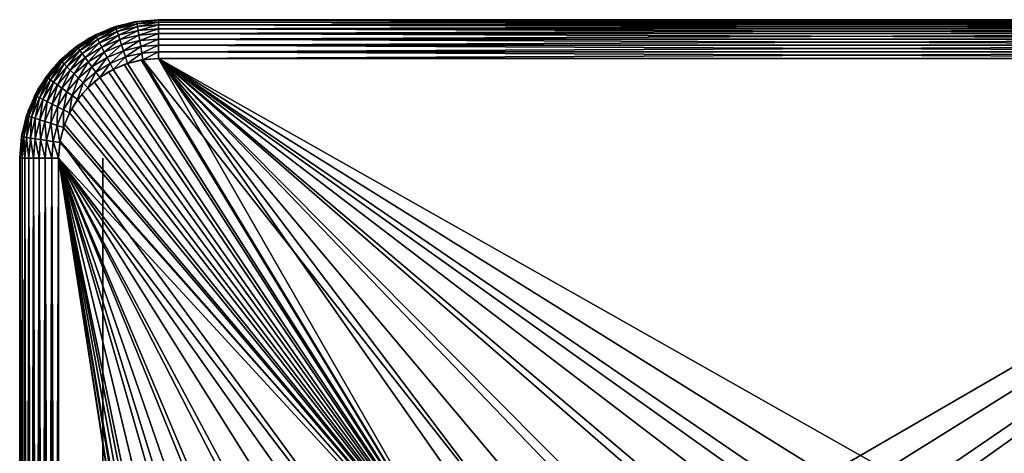
# Model space of a CAD drawing. Extents: x 0 to 603, y 0 to 78.
# Drawn here: x 1 to 19, y 70 to 78 of the extents above; entities that cross this region are included whole.
import ezdxf

# ---------------------------------------------------------------- set-up
doc = ezdxf.new("R2010")
doc.units = 0
doc.header["$MEASUREMENT"] = 0

msp = doc.modelspace()

# ---------------------------------------------------------------- linework, layer by layer
for points in [[(2.972752, 77.849228, 762.200012), (2.972752, 77.849228, 763), (3.39368, 77.962021, 763)], [(2.972752, 77.849228, 762.200012), (3.39368, 77.962021, 763), (3.39368, 77.962021, 762.200012)], [(3.436714, 77.969223, 762.200012), (3.436714, 77.969223, 14.2), (3.055245, 77.87764, 14.2)], [(3.436714, 77.969223, 762.200012), (3.055245, 77.87764, 14.2), (3.055245, 77.87764, 762.200012)], [(3.436714, 77.969223, 14.2), (3.436714, 77.969223, 13.4), (3.055245, 77.87764, 13.4)], [(3.436714, 77.969223, 14.2), (3.055245, 77.87764, 13.4), (3.055245, 77.87764, 14.2)], [(3.436714, 77.969223, 13.4), (3.058553, 77.867523, 13.27845), (3.055245, 77.87764, 13.4)], [(3.436714, 77.969223, 13.4), (3.438383, 77.958717, 13.27845), (3.058553, 77.867523, 13.27845)], [(3.438383, 77.958717, 13.27845), (3.068298, 77.837486, 13.16058), (3.058553, 77.867523, 13.27845)], [(3.438383, 77.958717, 13.27845), (3.443301, 77.927521, 13.16058), (3.068298, 77.837486, 13.16058)], [(3.443301, 77.927521, 13.16058), (3.084242, 77.788452, 13.05), (3.068298, 77.837486, 13.16058)], [(3.443301, 77.927521, 13.16058), (3.451377, 77.876587, 13.05), (3.084242, 77.788452, 13.05)], [(3.39368, 77.962021, 762.200012), (3.39368, 77.962021, 763), (3.82778, 78, 763)], [(3.39368, 77.962021, 762.200012), (3.82778, 78, 763), (3.82778, 78, 762.200012)], [(3.82778, 78, 762.200012), (3.82778, 78, 14.2), (3.436714, 77.969223, 14.2)], [(3.82778, 78, 762.200012), (3.436714, 77.969223, 14.2), (3.436714, 77.969223, 762.200012)], [(3.82778, 78, 14.2), (3.82778, 78, 13.4), (3.436714, 77.969223, 13.4)], [(3.82778, 78, 14.2), (3.436714, 77.969223, 13.4), (3.436714, 77.969223, 14.2)], [(3.82778, 78, 13.4), (3.438383, 77.958717, 13.27845), (3.436714, 77.969223, 13.4)], [(3.82778, 78, 13.4), (3.82778, 77.989357, 13.27845), (3.438383, 77.958717, 13.27845)], [(3.82778, 77.989357, 13.27845), (3.443301, 77.927521, 13.16058), (3.438383, 77.958717, 13.27845)], [(3.82778, 77.989357, 13.27845), (3.82778, 77.957779, 13.16058), (3.443301, 77.927521, 13.16058)], [(3.82778, 77.957779, 13.16058), (3.451377, 77.876587, 13.05), (3.443301, 77.927521, 13.16058)], [(3.82778, 77.957779, 13.16058), (3.82778, 77.906219, 13.05), (3.451377, 77.876587, 13.05)], [(3.82778, 77.906219, 13.05), (3.462315, 77.807472, 12.95005), (3.451377, 77.876587, 13.05)], [(3.82778, 77.906219, 13.05), (3.82778, 77.836227, 12.95005), (3.462315, 77.807472, 12.95005)], [(3.82778, 78, 762.200012), (28.827789, 78, 762.200012), (3.82778, 78, 14.2)], [(3.82778, 78, 14.2), (28.827789, 78, 762.200012), (28.827789, 78, 14.2)], [(3.82778, 78, 13.4), (28.827789, 78, 13.4), (28.827789, 77.989357, 13.27845)], [(3.82778, 78, 13.4), (28.827789, 77.989357, 13.27845), (3.82778, 77.989357, 13.27845)], [(3.82778, 78, 13.4), (3.82778, 78, 14.2), (28.827789, 78, 13.4)], [(28.827789, 78, 13.4), (3.82778, 78, 14.2), (28.827789, 78, 14.2)], [(28.827789, 78, 763), (28.827789, 78, 762.200012), (3.82778, 78, 763)], [(3.82778, 78, 763), (28.827789, 78, 762.200012), (3.82778, 78, 762.200012)], [(28.827789, 78, 763), (3.82778, 78, 763), (3.82778, 77.989357, 763.121582)], [(28.827789, 78, 763), (3.82778, 77.989357, 763.121582), (28.827789, 77.989357, 763.121582)], [(3.82778, 77.989357, 13.27845), (28.827789, 77.989357, 13.27845), (28.827789, 77.957779, 13.16058)], [(3.82778, 77.989357, 13.27845), (28.827789, 77.957779, 13.16058), (3.82778, 77.957779, 13.16058)], [(28.827789, 77.989357, 763.121582), (3.82778, 77.989357, 763.121582), (3.82778, 77.957779, 763.23938)], [(28.827789, 77.989357, 763.121582), (3.82778, 77.957779, 763.23938), (28.827789, 77.957779, 763.23938)], [(3.82778, 77.957779, 13.16058), (28.827789, 77.957779, 13.16058), (28.827789, 77.906219, 13.05)], [(3.82778, 77.957779, 13.16058), (28.827789, 77.906219, 13.05), (3.82778, 77.906219, 13.05)], [(28.827789, 77.957779, 763.23938), (3.82778, 77.957779, 763.23938), (3.82778, 77.906219, 763.349976)], [(28.827789, 77.957779, 763.23938), (3.82778, 77.906219, 763.349976), (28.827789, 77.906219, 763.349976)], [(3.82778, 77.906219, 13.05), (28.827789, 77.906219, 13.05), (28.827789, 77.836227, 12.95005)], [(3.82778, 77.906219, 13.05), (28.827789, 77.836227, 12.95005), (3.82778, 77.836227, 12.95005)], [(28.827789, 77.906219, 763.349976), (3.82778, 77.906219, 763.349976), (3.82778, 77.836227, 763.44989)], [(28.827789, 77.906219, 763.349976), (3.82778, 77.836227, 763.44989), (28.827789, 77.836227, 763.44989)], [(2.692819, 77.727524, 762.200012), (2.692819, 77.727524, 14.2), (2.358317, 77.522537, 14.2)], [(2.692819, 77.727524, 762.200012), (2.358317, 77.522537, 14.2), (2.358317, 77.522537, 762.200012)], [(2.692819, 77.727524, 14.2), (2.692819, 77.727524, 13.4), (2.358317, 77.522537, 13.4)], [(2.692819, 77.727524, 14.2), (2.358317, 77.522537, 13.4), (2.358317, 77.522537, 14.2)], [(2.692819, 77.727524, 13.4), (2.364576, 77.513939, 13.27845), (2.358317, 77.522537, 13.4)], [(2.692819, 77.727524, 13.4), (2.697647, 77.71804, 13.27845), (2.364576, 77.513939, 13.27845)], [(2.577782, 77.665062, 762.200012), (2.577782, 77.665062, 763), (2.972752, 77.849228, 763)], [(2.577782, 77.665062, 762.200012), (2.972752, 77.849228, 763), (2.972752, 77.849228, 762.200012)], [(3.055245, 77.87764, 762.200012), (3.055245, 77.87764, 14.2), (2.692819, 77.727524, 14.2)], [(3.055245, 77.87764, 762.200012), (2.692819, 77.727524, 14.2), (2.692819, 77.727524, 762.200012)], [(3.055245, 77.87764, 14.2), (3.055245, 77.87764, 13.4), (2.692819, 77.727524, 13.4)], [(3.055245, 77.87764, 14.2), (2.692819, 77.727524, 13.4), (2.692819, 77.727524, 14.2)], [(3.055245, 77.87764, 13.4), (2.697647, 77.71804, 13.27845), (2.692819, 77.727524, 13.4)], [(3.055245, 77.87764, 13.4), (3.058553, 77.867523, 13.27845), (2.697647, 77.71804, 13.27845)], [(3.058553, 77.867523, 13.27845), (2.711982, 77.689903, 13.16058), (2.697647, 77.71804, 13.27845)], [(3.058553, 77.867523, 13.27845), (3.068298, 77.837486, 13.16058), (2.711982, 77.689903, 13.16058)], [(3.068298, 77.837486, 13.16058), (2.735406, 77.643951, 13.05), (2.711982, 77.689903, 13.16058)], [(3.068298, 77.837486, 13.16058), (3.084242, 77.788452, 13.05), (2.735406, 77.643951, 13.05)], [(3.084242, 77.788452, 13.05), (2.767175, 77.581596, 12.95005), (2.735406, 77.643951, 13.05)], [(3.084242, 77.788452, 13.05), (3.105849, 77.721893, 12.95005), (2.767175, 77.581596, 12.95005)], [(3.451377, 77.876587, 13.05), (3.105849, 77.721893, 12.95005), (3.084242, 77.788452, 13.05)], [(3.451377, 77.876587, 13.05), (3.462315, 77.807472, 12.95005), (3.105849, 77.721893, 12.95005)], [(3.462315, 77.807472, 12.95005), (3.132522, 77.639832, 12.86377), (3.105849, 77.721893, 12.95005)], [(3.462315, 77.807472, 12.95005), (3.475815, 77.722252, 12.86377), (3.132522, 77.639832, 12.86377)], [(3.82778, 77.836227, 12.95005), (3.475815, 77.722252, 12.86377), (3.462315, 77.807472, 12.95005)], [(3.82778, 77.836227, 12.95005), (3.82778, 77.749947, 12.86377), (3.475815, 77.722252, 12.86377)], [(3.82778, 77.749947, 12.86377), (3.491461, 77.623528, 12.79378), (3.475815, 77.722252, 12.86377)], [(3.82778, 77.749947, 12.86377), (3.82778, 77.650002, 12.79378), (3.491461, 77.623528, 12.79378)], [(3.82778, 77.836227, 12.95005), (28.827789, 77.836227, 12.95005), (28.827789, 77.749947, 12.86377)], [(3.82778, 77.836227, 12.95005), (28.827789, 77.749947, 12.86377), (3.82778, 77.749947, 12.86377)], [(28.827789, 77.836227, 763.44989), (3.82778, 77.836227, 763.44989), (3.82778, 77.749947, 763.536194)], [(28.827789, 77.836227, 763.44989), (3.82778, 77.749947, 763.536194), (28.827789, 77.749947, 763.536194)], [(3.82778, 77.749947, 12.86377), (28.827789, 77.749947, 12.86377), (28.827789, 77.650002, 12.79378)], [(3.82778, 77.749947, 12.86377), (28.827789, 77.650002, 12.79378), (3.82778, 77.650002, 12.79378)], [(28.827789, 77.749947, 763.536194), (3.82778, 77.749947, 763.536194), (3.82778, 77.650002, 763.606201)], [(28.827789, 77.749947, 763.536194), (3.82778, 77.650002, 763.606201), (28.827789, 77.650002, 763.606201)], [(2.220839, 77.415108, 762.200012), (2.220839, 77.415108, 763), (2.577782, 77.665062, 763)], [(2.220839, 77.415108, 762.200012), (2.577782, 77.665062, 763), (2.577782, 77.665062, 762.200012)], [(2.697647, 77.71804, 13.27845), (2.383143, 77.488388, 13.16058), (2.364576, 77.513939, 13.27845)], [(2.697647, 77.71804, 13.27845), (2.711982, 77.689903, 13.16058), (2.383143, 77.488388, 13.16058)], [(2.711982, 77.689903, 13.16058), (2.413452, 77.446671, 13.05), (2.383143, 77.488388, 13.16058)], [(2.711982, 77.689903, 13.16058), (2.735406, 77.643951, 13.05), (2.413452, 77.446671, 13.05)], [(2.735406, 77.643951, 13.05), (2.454579, 77.390053, 12.95005), (2.413452, 77.446671, 13.05)], [(2.735406, 77.643951, 13.05), (2.767175, 77.581596, 12.95005), (2.454579, 77.390053, 12.95005)], [(2.767175, 77.581596, 12.95005), (2.505302, 77.320251, 12.86377), (2.454579, 77.390053, 12.95005)], [(2.767175, 77.581596, 12.95005), (2.806336, 77.504723, 12.86377), (2.505302, 77.320251, 12.86377)], [(3.105849, 77.721893, 12.95005), (2.806336, 77.504723, 12.86377), (2.767175, 77.581596, 12.95005)], [(3.105849, 77.721893, 12.95005), (3.132522, 77.639832, 12.86377), (2.806336, 77.504723, 12.86377)], [(3.132522, 77.639832, 12.86377), (2.851725, 77.415657, 12.79378), (2.806336, 77.504723, 12.86377)], [(3.132522, 77.639832, 12.86377), (3.163397, 77.544769, 12.79378), (2.851725, 77.415657, 12.79378)], [(3.475815, 77.722252, 12.86377), (3.163397, 77.544769, 12.79378), (3.132522, 77.639832, 12.86377)], [(3.475815, 77.722252, 12.86377), (3.491461, 77.623528, 12.79378), (3.163397, 77.544769, 12.79378)], [(3.491461, 77.623528, 12.79378), (3.197581, 77.439598, 12.74221), (3.163397, 77.544769, 12.79378)], [(3.491461, 77.623528, 12.79378), (3.508747, 77.514297, 12.74221), (3.197581, 77.439598, 12.74221)], [(3.82778, 77.650002, 12.79378), (3.508747, 77.514297, 12.74221), (3.491461, 77.623528, 12.79378)], [(3.82778, 77.650002, 12.79378), (3.82778, 77.539413, 12.74221), (3.508747, 77.514297, 12.74221)], [(3.82778, 77.650002, 12.79378), (28.827789, 77.650002, 12.79378), (28.827789, 77.539413, 12.74221)], [(3.82778, 77.650002, 12.79378), (28.827789, 77.539413, 12.74221), (3.82778, 77.539413, 12.74221)], [(28.827789, 77.650002, 763.606201), (3.82778, 77.650002, 763.606201), (3.82778, 77.539413, 763.657776)], [(28.827789, 77.650002, 763.606201), (3.82778, 77.539413, 763.657776), (28.827789, 77.539413, 763.657776)], [(1.912683, 77.106972, 762.200012), (1.912683, 77.106972, 763), (2.220839, 77.415108, 763)], [(1.912683, 77.106972, 762.200012), (2.220839, 77.415108, 763), (2.220839, 77.415108, 762.200012)], [(2.358317, 77.522537, 762.200012), (2.358317, 77.522537, 14.2), (2.060026, 77.267769, 14.2)], [(2.358317, 77.522537, 762.200012), (2.060026, 77.267769, 14.2), (2.060026, 77.267769, 762.200012)], [(2.358317, 77.522537, 14.2), (2.358317, 77.522537, 13.4), (2.060026, 77.267769, 13.4)], [(2.358317, 77.522537, 14.2), (2.060026, 77.267769, 13.4), (2.060026, 77.267769, 14.2)], [(2.358317, 77.522537, 13.4), (2.067536, 77.260239, 13.27845), (2.060026, 77.267769, 13.4)], [(2.358317, 77.522537, 13.4), (2.364576, 77.513939, 13.27845), (2.067536, 77.260239, 13.27845)], [(2.364576, 77.513939, 13.27845), (2.089888, 77.237923, 13.16058), (2.067536, 77.260239, 13.27845)], [(2.364576, 77.513939, 13.27845), (2.383143, 77.488388, 13.16058), (2.089888, 77.237923, 13.16058)], [(2.383143, 77.488388, 13.16058), (2.126336, 77.201447, 13.05), (2.089888, 77.237923, 13.16058)], [(2.383143, 77.488388, 13.16058), (2.413452, 77.446671, 13.05), (2.126336, 77.201447, 13.05)], [(2.413452, 77.446671, 13.05), (2.175838, 77.151962, 12.95005), (2.126336, 77.201447, 13.05)], [(2.413452, 77.446671, 13.05), (2.454579, 77.390053, 12.95005), (2.175838, 77.151962, 12.95005)], [(2.454579, 77.390053, 12.95005), (2.236843, 77.09095, 12.86377), (2.175838, 77.151962, 12.95005)], [(2.454579, 77.390053, 12.95005), (2.505302, 77.320251, 12.86377), (2.236843, 77.09095, 12.86377)], [(2.806336, 77.504723, 12.86377), (2.564043, 77.23938, 12.79378), (2.505302, 77.320251, 12.86377)], [(2.806336, 77.504723, 12.86377), (2.851725, 77.415657, 12.79378), (2.564043, 77.23938, 12.79378)], [(2.851725, 77.415657, 12.79378), (2.629071, 77.149918, 12.74221), (2.564043, 77.23938, 12.79378)], [(2.851725, 77.415657, 12.79378), (2.901912, 77.317131, 12.74221), (2.629071, 77.149918, 12.74221)], [(3.163397, 77.544769, 12.79378), (2.901912, 77.317131, 12.74221), (2.851725, 77.415657, 12.79378)], [(3.163397, 77.544769, 12.79378), (3.197581, 77.439598, 12.74221), (2.901912, 77.317131, 12.74221)], [(3.197581, 77.439598, 12.74221), (2.955437, 77.21212, 12.71063), (2.901912, 77.317131, 12.74221)], [(3.197581, 77.439598, 12.74221), (3.233999, 77.327499, 12.71063), (2.955437, 77.21212, 12.71063)], [(3.508747, 77.514297, 12.74221), (3.233999, 77.327499, 12.71063), (3.197581, 77.439598, 12.74221)], [(3.508747, 77.514297, 12.74221), (3.527194, 77.397888, 12.71063), (3.233999, 77.327499, 12.71063)], [(3.527194, 77.397888, 12.71063), (3.27155, 77.211899, 12.7), (3.233999, 77.327499, 12.71063)], [(3.527194, 77.397888, 12.71063), (3.546208, 77.27784, 12.7), (3.27155, 77.211899, 12.7)], [(3.82778, 77.539413, 12.74221), (3.527194, 77.397888, 12.71063), (3.508747, 77.514297, 12.74221)], [(3.82778, 77.539413, 12.74221), (3.82778, 77.421547, 12.71063), (3.527194, 77.397888, 12.71063)], [(3.82778, 77.421547, 12.71063), (3.546208, 77.27784, 12.7), (3.527194, 77.397888, 12.71063)], [(3.82778, 77.421547, 12.71063), (3.82778, 77.300003, 12.7), (3.546208, 77.27784, 12.7)], [(3.82778, 77.539413, 12.74221), (28.827789, 77.539413, 12.74221), (28.827789, 77.421547, 12.71063)], [(3.82778, 77.539413, 12.74221), (28.827789, 77.421547, 12.71063), (3.82778, 77.421547, 12.71063)], [(28.827789, 77.539413, 763.657776), (3.82778, 77.539413, 763.657776), (3.82778, 77.421547, 763.689392)], [(28.827789, 77.539413, 763.657776), (3.82778, 77.421547, 763.689392), (28.827789, 77.421547, 763.689392)], [(3.82778, 77.421547, 12.71063), (28.827789, 77.421547, 12.71063), (28.827789, 77.300003, 12.7)], [(3.82778, 77.421547, 12.71063), (28.827789, 77.300003, 12.7), (3.82778, 77.300003, 12.7)], [(28.827789, 77.421547, 763.689392), (3.82778, 77.421547, 763.689392), (3.82778, 77.300003, 763.700012)], [(28.827789, 77.421547, 763.689392), (3.82778, 77.300003, 763.700012), (28.827789, 77.300003, 763.700012)], [(2.060026, 77.267769, 762.200012), (2.060026, 77.267769, 14.2), (1.805246, 76.96946, 14.2)], [(2.060026, 77.267769, 762.200012), (1.805246, 76.96946, 14.2), (1.805246, 76.96946, 762.200012)], [(2.060026, 77.267769, 14.2), (2.060026, 77.267769, 13.4), (1.805246, 76.96946, 13.4)], [(2.060026, 77.267769, 14.2), (1.805246, 76.96946, 13.4), (1.805246, 76.96946, 14.2)], [(2.060026, 77.267769, 13.4), (1.813859, 76.963211, 13.27845), (1.805246, 76.96946, 13.4)], [(2.060026, 77.267769, 13.4), (2.067536, 77.260239, 13.27845), (1.813859, 76.963211, 13.27845)], [(2.067536, 77.260239, 13.27845), (1.839399, 76.944649, 13.16058), (1.813859, 76.963211, 13.27845)], [(2.067536, 77.260239, 13.27845), (2.089888, 77.237923, 13.16058), (1.839399, 76.944649, 13.16058)], [(2.089888, 77.237923, 13.16058), (1.881123, 76.914337, 13.05), (1.839399, 76.944649, 13.16058)], [(2.089888, 77.237923, 13.16058), (2.126336, 77.201447, 13.05), (1.881123, 76.914337, 13.05)], [(2.126336, 77.201447, 13.05), (1.937747, 76.873199, 12.95005), (1.881123, 76.914337, 13.05)], [(2.126336, 77.201447, 13.05), (2.175838, 77.151962, 12.95005), (1.937747, 76.873199, 12.95005)], [(2.505302, 77.320251, 12.86377), (2.307504, 77.020279, 12.79378), (2.236843, 77.09095, 12.86377)], [(2.505302, 77.320251, 12.86377), (2.564043, 77.23938, 12.79378), (2.307504, 77.020279, 12.79378)], [(2.564043, 77.23938, 12.79378), (2.385706, 76.942078, 12.74221), (2.307504, 77.020279, 12.79378)], [(2.564043, 77.23938, 12.79378), (2.629071, 77.149918, 12.74221), (2.385706, 76.942078, 12.74221)], [(2.901912, 77.317131, 12.74221), (2.698332, 77.054573, 12.71063), (2.629071, 77.149918, 12.74221)], [(2.901912, 77.317131, 12.74221), (2.955437, 77.21212, 12.71063), (2.698332, 77.054573, 12.71063)], [(2.955437, 77.21212, 12.71063), (2.769768, 76.95623, 12.7), (2.698332, 77.054573, 12.71063)], [(2.955437, 77.21212, 12.71063), (3.010601, 77.103813, 12.7), (2.769768, 76.95623, 12.7)], [(3.212154, 77.191452, 763.700012), (2.92778, 77.058838, 763.700012), (9.568274, 67.303688, 763.700012)], [(3.233999, 77.327499, 12.71063), (3.010601, 77.103813, 12.7), (2.955437, 77.21212, 12.71063)], [(3.233999, 77.327499, 12.71063), (3.27155, 77.211899, 12.7), (3.010601, 77.103813, 12.7)], [(3.27155, 77.211899, 12.7), (9.568274, 67.303688, 12.7), (3.010601, 77.103813, 12.7)], [(9.568274, 67.303688, 763.700012), (3.515214, 77.272652, 763.700012), (3.212154, 77.191452, 763.700012)], [(3.546208, 77.27784, 12.7), (9.568274, 67.303688, 12.7), (3.27155, 77.211899, 12.7)], [(9.568274, 67.303688, 763.700012), (3.82778, 77.300003, 763.700012), (3.515214, 77.272652, 763.700012)], [(3.82778, 77.300003, 12.7), (10.78764, 68.07753, 12.7), (3.546208, 77.27784, 12.7)], [(3.546208, 77.27784, 12.7), (10.78764, 68.07753, 12.7), (9.568274, 67.303688, 12.7)], [(14.88647, 69.409317, 12.7), (13.46785, 69.138702, 12.7), (3.82778, 77.300003, 12.7)], [(28.827789, 77.300003, 12.7), (17.769131, 69.409317, 12.7), (3.82778, 77.300003, 12.7)], [(3.82778, 77.300003, 12.7), (17.769131, 69.409317, 12.7), (16.327801, 69.5, 12.7)], [(3.82778, 77.300003, 12.7), (16.327801, 69.5, 12.7), (14.88647, 69.409317, 12.7)], [(13.46785, 69.138702, 12.7), (12.09435, 68.692429, 12.7), (3.82778, 77.300003, 12.7)], [(3.82778, 77.300003, 12.7), (12.09435, 68.692429, 12.7), (10.78764, 68.07753, 12.7)], [(10.42944, 67.872162, 763.700012), (3.82778, 77.300003, 763.700012), (9.568274, 67.303688, 763.700012)], [(10.42944, 67.872162, 763.700012), (11.33814, 68.361137, 763.700012), (3.82778, 77.300003, 763.700012)], [(3.82778, 77.300003, 763.700012), (11.33814, 68.361137, 763.700012), (12.28699, 68.766701, 763.700012)], [(3.82778, 77.300003, 763.700012), (12.28699, 68.766701, 763.700012), (13.26838, 69.085571, 763.700012)], [(13.26838, 69.085571, 763.700012), (14.27439, 69.315193, 763.700012), (3.82778, 77.300003, 763.700012)], [(3.82778, 77.300003, 763.700012), (14.27439, 69.315193, 763.700012), (15.29694, 69.453697, 763.700012)], [(3.82778, 77.300003, 763.700012), (15.29694, 69.453697, 763.700012), (28.827789, 77.300003, 763.700012)], [(28.827789, 77.300003, 763.700012), (15.29694, 69.453697, 763.700012), (16.327801, 69.5, 763.700012)], [(28.827789, 77.300003, 763.700012), (16.327801, 69.5, 763.700012), (17.35866, 69.453697, 763.700012)], [(17.35866, 69.453697, 763.700012), (18.38121, 69.315193, 763.700012), (28.827789, 77.300003, 763.700012)], [(28.827789, 77.300003, 12.7), (19.187719, 69.138702, 12.7), (17.769131, 69.409317, 12.7)], [(28.827789, 77.300003, 763.700012), (18.38121, 69.315193, 763.700012), (19.38722, 69.085571, 763.700012)], [(1.662731, 76.75, 762.200012), (1.662731, 76.75, 763), (1.912683, 77.106972, 763)], [(1.662731, 76.75, 762.200012), (1.912683, 77.106972, 763), (1.912683, 77.106972, 762.200012)], [(2.175838, 77.151962, 12.95005), (2.007544, 76.822487, 12.86377), (1.937747, 76.873199, 12.95005)], [(2.175838, 77.151962, 12.95005), (2.236843, 77.09095, 12.86377), (2.007544, 76.822487, 12.86377)], [(2.236843, 77.09095, 12.86377), (2.088398, 76.763741, 12.79378), (2.007544, 76.822487, 12.86377)], [(2.236843, 77.09095, 12.86377), (2.307504, 77.020279, 12.79378), (2.088398, 76.763741, 12.79378)], [(2.307504, 77.020279, 12.79378), (2.177864, 76.698738, 12.74221), (2.088398, 76.763741, 12.79378)], [(2.307504, 77.020279, 12.79378), (2.385706, 76.942078, 12.74221), (2.177864, 76.698738, 12.74221)], [(2.629071, 77.149918, 12.74221), (2.469063, 76.858742, 12.71063), (2.385706, 76.942078, 12.74221)], [(2.629071, 77.149918, 12.74221), (2.698332, 77.054573, 12.71063), (2.469063, 76.858742, 12.71063)], [(2.698332, 77.054573, 12.71063), (2.555013, 76.772789, 12.7), (2.469063, 76.858742, 12.71063)], [(2.698332, 77.054573, 12.71063), (2.769768, 76.95623, 12.7), (2.555013, 76.772789, 12.7)], [(9.568274, 67.303688, 763.700012), (2.92778, 77.058838, 763.700012), (2.670765, 76.878883, 763.700012)], [(2.769768, 76.95623, 12.7), (3.010601, 77.103813, 12.7), (9.568274, 67.303688, 12.7)], [(1.805246, 76.96946, 762.200012), (1.805246, 76.96946, 14.2), (1.600266, 76.634979, 14.2)], [(1.805246, 76.96946, 762.200012), (1.600266, 76.634979, 14.2), (1.600266, 76.634979, 762.200012)], [(1.805246, 76.96946, 14.2), (1.805246, 76.96946, 13.4), (1.600266, 76.634979, 13.4)], [(1.805246, 76.96946, 14.2), (1.600266, 76.634979, 13.4), (1.600266, 76.634979, 14.2)], [(1.805246, 76.96946, 13.4), (1.609743, 76.63015, 13.27845), (1.600266, 76.634979, 13.4)], [(1.805246, 76.96946, 13.4), (1.813859, 76.963211, 13.27845), (1.609743, 76.63015, 13.27845)], [(1.813859, 76.963211, 13.27845), (1.637906, 76.615807, 13.16058), (1.609743, 76.63015, 13.27845)], [(1.813859, 76.963211, 13.27845), (1.839399, 76.944649, 13.16058), (1.637906, 76.615807, 13.16058)], [(1.839399, 76.944649, 13.16058), (1.683831, 76.5924, 13.05), (1.637906, 76.615807, 13.16058)], [(1.839399, 76.944649, 13.16058), (1.881123, 76.914337, 13.05), (1.683831, 76.5924, 13.05)], [(1.881123, 76.914337, 13.05), (1.746207, 76.560631, 12.95005), (1.683831, 76.5924, 13.05)], [(1.881123, 76.914337, 13.05), (1.937747, 76.873199, 12.95005), (1.746207, 76.560631, 12.95005)], [(1.937747, 76.873199, 12.95005), (1.823068, 76.521446, 12.86377), (1.746207, 76.560631, 12.95005)], [(1.937747, 76.873199, 12.95005), (2.007544, 76.822487, 12.86377), (1.823068, 76.521446, 12.86377)], [(2.385706, 76.942078, 12.74221), (2.273232, 76.629463, 12.71063), (2.177864, 76.698738, 12.74221)], [(2.385706, 76.942078, 12.74221), (2.469063, 76.858742, 12.71063), (2.273232, 76.629463, 12.71063)], [(2.469063, 76.858742, 12.71063), (2.37155, 76.558006, 12.7), (2.273232, 76.629463, 12.71063)], [(2.469063, 76.858742, 12.71063), (2.555013, 76.772789, 12.7), (2.37155, 76.558006, 12.7)], [(9.568274, 67.303688, 763.700012), (2.670765, 76.878883, 763.700012), (2.448916, 76.657021, 763.700012)], [(9.568274, 67.303688, 12.7), (2.555013, 76.772789, 12.7), (2.769768, 76.95623, 12.7)], [(1.478553, 76.355049, 762.200012), (1.478553, 76.355049, 763), (1.662731, 76.75, 763)], [(1.478553, 76.355049, 762.200012), (1.662731, 76.75, 763), (1.662731, 76.75, 762.200012)], [(2.007544, 76.822487, 12.86377), (1.912117, 76.476082, 12.79378), (1.823068, 76.521446, 12.86377)], [(2.007544, 76.822487, 12.86377), (2.088398, 76.763741, 12.79378), (1.912117, 76.476082, 12.79378)], [(2.088398, 76.763741, 12.79378), (2.010673, 76.425873, 12.74221), (1.912117, 76.476082, 12.79378)], [(2.088398, 76.763741, 12.79378), (2.177864, 76.698738, 12.74221), (2.010673, 76.425873, 12.74221)], [(2.177864, 76.698738, 12.74221), (2.115667, 76.37236, 12.71063), (2.010673, 76.425873, 12.74221)], [(2.177864, 76.698738, 12.74221), (2.273232, 76.629463, 12.71063), (2.115667, 76.37236, 12.71063)], [(9.568274, 67.303688, 12.7), (2.37155, 76.558006, 12.7), (2.555013, 76.772789, 12.7)], [(1.600266, 76.634979, 762.200012), (1.600266, 76.634979, 14.2), (1.450151, 76.272537, 14.2)], [(1.600266, 76.634979, 762.200012), (1.450151, 76.272537, 14.2), (1.450151, 76.272537, 762.200012)], [(1.600266, 76.634979, 14.2), (1.600266, 76.634979, 13.4), (1.450151, 76.272537, 13.4)], [(1.600266, 76.634979, 14.2), (1.450151, 76.272537, 13.4), (1.450151, 76.272537, 14.2)], [(1.600266, 76.634979, 13.4), (1.460254, 76.269249, 13.27845), (1.450151, 76.272537, 13.4)], [(1.600266, 76.634979, 13.4), (1.609743, 76.63015, 13.27845), (1.460254, 76.269249, 13.27845)], [(1.609743, 76.63015, 13.27845), (1.490295, 76.259499, 13.16058), (1.460254, 76.269249, 13.27845)], [(1.609743, 76.63015, 13.27845), (1.637906, 76.615807, 13.16058), (1.490295, 76.259499, 13.16058)], [(1.637906, 76.615807, 13.16058), (1.53935, 76.243561, 13.05), (1.490295, 76.259499, 13.16058)], [(1.637906, 76.615807, 13.16058), (1.683831, 76.5924, 13.05), (1.53935, 76.243561, 13.05)], [(1.683831, 76.5924, 13.05), (1.605898, 76.221931, 12.95005), (1.53935, 76.243561, 13.05)], [(1.683831, 76.5924, 13.05), (1.746207, 76.560631, 12.95005), (1.605898, 76.221931, 12.95005)], [(1.746207, 76.560631, 12.95005), (1.687974, 76.195267, 12.86377), (1.605898, 76.221931, 12.95005)], [(1.746207, 76.560631, 12.95005), (1.823068, 76.521446, 12.86377), (1.687974, 76.195267, 12.86377)], [(1.823068, 76.521446, 12.86377), (1.783013, 76.164391, 12.79378), (1.687974, 76.195267, 12.86377)], [(1.823068, 76.521446, 12.86377), (1.912117, 76.476082, 12.79378), (1.783013, 76.164391, 12.79378)], [(2.273232, 76.629463, 12.71063), (2.223969, 76.317177, 12.7), (2.115667, 76.37236, 12.71063)], [(2.273232, 76.629463, 12.71063), (2.37155, 76.558006, 12.7), (2.223969, 76.317177, 12.7)], [(2.223969, 76.317177, 12.7), (2.37155, 76.558006, 12.7), (9.568274, 67.303688, 12.7)], [(2.448916, 76.657021, 763.700012), (2.26894, 76.400002, 763.700012), (9.568274, 67.303688, 763.700012)], [(1.365781, 75.93412, 762.200012), (1.365781, 75.93412, 763), (1.478553, 76.355049, 763)], [(1.365781, 75.93412, 762.200012), (1.478553, 76.355049, 763), (1.478553, 76.355049, 762.200012)], [(1.912117, 76.476082, 12.79378), (1.888186, 76.130211, 12.74221), (1.783013, 76.164391, 12.79378)], [(1.912117, 76.476082, 12.79378), (2.010673, 76.425873, 12.74221), (1.888186, 76.130211, 12.74221)], [(2.010673, 76.425873, 12.74221), (2.000302, 76.093788, 12.71063), (1.888186, 76.130211, 12.74221)], [(2.010673, 76.425873, 12.74221), (2.115667, 76.37236, 12.71063), (2.000302, 76.093788, 12.71063)], [(2.115667, 76.37236, 12.71063), (2.115905, 76.056229, 12.7), (2.000302, 76.093788, 12.71063)], [(2.115667, 76.37236, 12.71063), (2.223969, 76.317177, 12.7), (2.115905, 76.056229, 12.7)], [(9.568274, 67.303688, 12.7), (2.115905, 76.056229, 12.7), (2.223969, 76.317177, 12.7)], [(2.13635, 76.115631, 763.700012), (9.568274, 67.303688, 763.700012), (2.26894, 76.400002, 763.700012)], [(1.450151, 76.272537, 762.200012), (1.450151, 76.272537, 14.2), (1.358569, 75.891083, 14.2)], [(1.450151, 76.272537, 762.200012), (1.358569, 75.891083, 14.2), (1.358569, 75.891083, 762.200012)], [(1.450151, 76.272537, 14.2), (1.450151, 76.272537, 13.4), (1.358569, 75.891083, 13.4)], [(1.450151, 76.272537, 14.2), (1.358569, 75.891083, 13.4), (1.358569, 75.891083, 14.2)], [(1.450151, 76.272537, 13.4), (1.369089, 75.88942, 13.27845), (1.358569, 75.891083, 13.4)], [(1.450151, 76.272537, 13.4), (1.460254, 76.269249, 13.27845), (1.369089, 75.88942, 13.27845)], [(1.460254, 76.269249, 13.27845), (1.400262, 75.884483, 13.16058), (1.369089, 75.88942, 13.27845)], [(1.460254, 76.269249, 13.27845), (1.490295, 76.259499, 13.16058), (1.400262, 75.884483, 13.16058)], [(1.490295, 76.259499, 13.16058), (1.451194, 75.876411, 13.05), (1.400262, 75.884483, 13.16058)], [(1.490295, 76.259499, 13.16058), (1.53935, 76.243561, 13.05), (1.451194, 75.876411, 13.05)], [(1.53935, 76.243561, 13.05), (1.520336, 75.865471, 12.95005), (1.451194, 75.876411, 13.05)], [(1.53935, 76.243561, 13.05), (1.605898, 76.221931, 12.95005), (1.520336, 75.865471, 12.95005)], [(1.605898, 76.221931, 12.95005), (1.605541, 75.851967, 12.86377), (1.520336, 75.865471, 12.95005)], [(1.605898, 76.221931, 12.95005), (1.687974, 76.195267, 12.86377), (1.605541, 75.851967, 12.86377)], [(1.687974, 76.195267, 12.86377), (1.704276, 75.836327, 12.79378), (1.605541, 75.851967, 12.86377)], [(1.687974, 76.195267, 12.86377), (1.783013, 76.164391, 12.79378), (1.704276, 75.836327, 12.79378)], [(1.783013, 76.164391, 12.79378), (1.813501, 75.819031, 12.74221), (1.704276, 75.836327, 12.79378)], [(1.783013, 76.164391, 12.79378), (1.888186, 76.130211, 12.74221), (1.813501, 75.819031, 12.74221)], [(1.888186, 76.130211, 12.74221), (1.929909, 75.800598, 12.71063), (1.813501, 75.819031, 12.74221)], [(1.888186, 76.130211, 12.74221), (2.000302, 76.093788, 12.71063), (1.929909, 75.800598, 12.71063)], [(2.000302, 76.093788, 12.71063), (2.049953, 75.781578, 12.7), (1.929909, 75.800598, 12.71063)], [(2.000302, 76.093788, 12.71063), (2.115905, 76.056229, 12.7), (2.049953, 75.781578, 12.7)], [(9.568274, 67.303688, 12.7), (2.049953, 75.781578, 12.7), (2.115905, 76.056229, 12.7)], [(2.055138, 75.812569, 763.700012), (9.568274, 67.303688, 763.700012), (2.13635, 76.115631, 763.700012)], [(1.327783, 75.5, 762.200012), (1.327783, 75.5, 763), (1.365781, 75.93412, 763)], [(1.327783, 75.5, 762.200012), (1.365781, 75.93412, 763), (1.365781, 75.93412, 762.200012)], [(1.358569, 75.891083, 762.200012), (1.358569, 75.891083, 14.2), (1.327783, 75.5, 14.2)], [(1.358569, 75.891083, 762.200012), (1.327783, 75.5, 14.2), (1.327783, 75.5, 762.200012)], [(1.358569, 75.891083, 14.2), (1.358569, 75.891083, 13.4), (1.327783, 75.5, 13.4)], [(1.358569, 75.891083, 14.2), (1.327783, 75.5, 13.4), (1.327783, 75.5, 14.2)], [(1.358569, 75.891083, 13.4), (1.338422, 75.5, 13.27845), (1.327783, 75.5, 13.4)], [(1.358569, 75.891083, 13.4), (1.369089, 75.88942, 13.27845), (1.338422, 75.5, 13.27845)], [(1.369089, 75.88942, 13.27845), (1.370013, 75.5, 13.16058), (1.338422, 75.5, 13.27845)], [(1.369089, 75.88942, 13.27845), (1.400262, 75.884483, 13.16058), (1.370013, 75.5, 13.16058)], [(1.400262, 75.884483, 13.16058), (1.421571, 75.5, 13.05), (1.370013, 75.5, 13.16058)], [(1.400262, 75.884483, 13.16058), (1.451194, 75.876411, 13.05), (1.421571, 75.5, 13.05)], [(1.451194, 75.876411, 13.05), (1.491576, 75.5, 12.95005), (1.421571, 75.5, 13.05)], [(1.451194, 75.876411, 13.05), (1.520336, 75.865471, 12.95005), (1.491576, 75.5, 12.95005)], [(1.520336, 75.865471, 12.95005), (1.577854, 75.5, 12.86377), (1.491576, 75.5, 12.95005)], [(1.520336, 75.865471, 12.95005), (1.605541, 75.851967, 12.86377), (1.577854, 75.5, 12.86377)], [(1.605541, 75.851967, 12.86377), (1.677781, 75.5, 12.79378), (1.577854, 75.5, 12.86377)], [(1.605541, 75.851967, 12.86377), (1.704276, 75.836327, 12.79378), (1.677781, 75.5, 12.79378)], [(1.704276, 75.836327, 12.79378), (1.788378, 75.5, 12.74221), (1.677781, 75.5, 12.79378)], [(1.704276, 75.836327, 12.79378), (1.813501, 75.819031, 12.74221), (1.788378, 75.5, 12.74221)], [(1.813501, 75.819031, 12.74221), (1.906246, 75.5, 12.71063), (1.788378, 75.5, 12.74221)], [(1.813501, 75.819031, 12.74221), (1.929909, 75.800598, 12.71063), (1.906246, 75.5, 12.71063)], [(1.929909, 75.800598, 12.71063), (2.02781, 75.5, 12.7), (1.906246, 75.5, 12.71063)], [(1.929909, 75.800598, 12.71063), (2.049953, 75.781578, 12.7), (2.02781, 75.5, 12.7)], [(2.02781, 75.5, 763.700012), (8.761495, 66.660316, 763.700012), (2.055138, 75.812569, 763.700012)], [(9.568274, 67.303688, 12.7), (2.02781, 75.5, 12.7), (2.049953, 75.781578, 12.7)], [(2.055138, 75.812569, 763.700012), (8.761495, 66.660316, 763.700012), (9.568274, 67.303688, 763.700012)], [(1.327783, 40.5, 762.200012), (1.327783, 75.5, 762.200012), (1.327783, 40.5, 14.2)], [(1.327783, 40.5, 14.2), (1.327783, 75.5, 762.200012), (1.327783, 75.5, 14.2)], [(1.327783, 40.5, 13.4), (1.327783, 75.5, 13.4), (1.338422, 75.5, 13.27845)], [(1.327783, 40.5, 13.4), (1.338422, 75.5, 13.27845), (1.338422, 40.5, 13.27845)], [(1.327783, 75.5, 763), (1.327783, 75.5, 762.200012), (1.327783, 40.5, 763)], [(1.327783, 40.5, 763), (1.327783, 75.5, 762.200012), (1.327783, 40.5, 762.200012)], [(1.327783, 75.5, 763), (1.327783, 40.5, 763), (1.338422, 40.5, 763.121582)], [(1.327783, 75.5, 763), (1.338422, 40.5, 763.121582), (1.338422, 75.5, 763.121582)], [(1.338422, 40.5, 13.27845), (1.338422, 75.5, 13.27845), (1.370013, 75.5, 13.16058)], [(1.338422, 40.5, 13.27845), (1.370013, 75.5, 13.16058), (1.370013, 40.5, 13.16058)], [(1.338422, 75.5, 763.121582), (1.338422, 40.5, 763.121582), (1.370013, 40.5, 763.23938)], [(1.338422, 75.5, 763.121582), (1.370013, 40.5, 763.23938), (1.370013, 75.5, 763.23938)], [(1.370013, 40.5, 13.16058), (1.370013, 75.5, 13.16058), (1.421571, 75.5, 13.05)], [(1.370013, 40.5, 13.16058), (1.421571, 75.5, 13.05), (1.421571, 40.5, 13.05)], [(1.370013, 75.5, 763.23938), (1.370013, 40.5, 763.23938), (1.421571, 40.5, 763.349976)], [(1.370013, 75.5, 763.23938), (1.421571, 40.5, 763.349976), (1.421571, 75.5, 763.349976)], [(1.421571, 40.5, 13.05), (1.421571, 75.5, 13.05), (1.491576, 75.5, 12.95005)], [(1.421571, 40.5, 13.05), (1.491576, 75.5, 12.95005), (1.491576, 40.5, 12.95005)], [(1.421571, 75.5, 763.349976), (1.421571, 40.5, 763.349976), (1.491576, 40.5, 763.44989)], [(1.421571, 75.5, 763.349976), (1.491576, 40.5, 763.44989), (1.491576, 75.5, 763.44989)], [(1.491576, 40.5, 12.95005), (1.491576, 75.5, 12.95005), (1.577854, 75.5, 12.86377)], [(1.491576, 40.5, 12.95005), (1.577854, 75.5, 12.86377), (1.577854, 40.5, 12.86377)], [(1.491576, 75.5, 763.44989), (1.491576, 40.5, 763.44989), (1.577854, 40.5, 763.536194)], [(1.491576, 75.5, 763.44989), (1.577854, 40.5, 763.536194), (1.577854, 75.5, 763.536194)], [(1.577854, 40.5, 12.86377), (1.577854, 75.5, 12.86377), (1.677781, 75.5, 12.79378)], [(1.577854, 40.5, 12.86377), (1.677781, 75.5, 12.79378), (1.677781, 40.5, 12.79378)], [(1.577854, 75.5, 763.536194), (1.577854, 40.5, 763.536194), (1.677781, 40.5, 763.606201)], [(1.577854, 75.5, 763.536194), (1.677781, 40.5, 763.606201), (1.677781, 75.5, 763.606201)], [(1.677781, 40.5, 12.79378), (1.677781, 75.5, 12.79378), (1.788378, 75.5, 12.74221)], [(1.677781, 40.5, 12.79378), (1.788378, 75.5, 12.74221), (1.788378, 40.5, 12.74221)], [(1.677781, 75.5, 763.606201), (1.677781, 40.5, 763.606201), (1.788378, 40.5, 763.657776)], [(1.677781, 75.5, 763.606201), (1.788378, 40.5, 763.657776), (1.788378, 75.5, 763.657776)], [(1.788378, 40.5, 12.74221), (1.788378, 75.5, 12.74221), (1.906246, 75.5, 12.71063)], [(1.788378, 40.5, 12.74221), (1.906246, 75.5, 12.71063), (1.906246, 40.5, 12.71063)], [(1.788378, 75.5, 763.657776), (1.788378, 40.5, 763.657776), (1.906246, 40.5, 763.689392)], [(1.788378, 75.5, 763.657776), (1.906246, 40.5, 763.689392), (1.906246, 75.5, 763.689392)], [(1.906246, 40.5, 12.71063), (1.906246, 75.5, 12.71063), (2.02781, 75.5, 12.7)], [(1.906246, 40.5, 12.71063), (2.02781, 75.5, 12.7), (2.02781, 40.5, 12.7)], [(1.906246, 75.5, 763.689392), (1.906246, 40.5, 763.689392), (2.02781, 40.5, 763.700012)], [(1.906246, 75.5, 763.689392), (2.02781, 40.5, 763.700012), (2.02781, 75.5, 763.700012)], [(5.390644, 61.553692, 12.7), (5.031496, 60.154881, 12.7), (2.02781, 75.5, 12.7)], [(5.031496, 60.154881, 12.7), (4.850477, 58.722092, 12.7), (2.02781, 75.5, 12.7)], [(2.02781, 75.5, 12.7), (4.850477, 58.722092, 12.7), (4.850477, 57.277908, 12.7)], [(2.02781, 75.5, 12.7), (4.850477, 57.277908, 12.7), (2.02781, 40.5, 12.7)], [(8.455515, 66.383141, 12.7), (7.466882, 65.330368, 12.7), (2.02781, 75.5, 12.7)], [(7.466882, 65.330368, 12.7), (6.618023, 64.16201, 12.7), (2.02781, 75.5, 12.7)], [(2.02781, 75.5, 12.7), (6.618023, 64.16201, 12.7), (5.922288, 62.896461, 12.7)], [(2.02781, 75.5, 12.7), (5.922288, 62.896461, 12.7), (5.390644, 61.553692, 12.7)], [(8.455515, 66.383141, 12.7), (2.02781, 75.5, 12.7), (9.568274, 67.303688, 12.7)], [(4.931867, 59.543678, 763.700012), (5.116135, 60.55899, 763.700012), (2.02781, 75.5, 763.700012)], [(2.02781, 75.5, 763.700012), (5.116135, 60.55899, 763.700012), (5.390644, 61.553692, 763.700012)], [(2.02781, 75.5, 763.700012), (5.390644, 61.553692, 763.700012), (5.753219, 62.519791, 763.700012)], [(5.753219, 62.519791, 763.700012), (6.200939, 63.44949, 763.700012), (2.02781, 75.5, 763.700012)], [(2.02781, 75.5, 763.700012), (6.200939, 63.44949, 763.700012), (6.730199, 64.335312, 763.700012)], [(2.02781, 75.5, 763.700012), (6.730199, 64.335312, 763.700012), (7.336736, 65.170128, 763.700012)], [(2.02781, 40.5, 763.700012), (4.839361, 57.484051, 763.700012), (2.02781, 75.5, 763.700012)], [(2.02781, 75.5, 763.700012), (4.839361, 57.484051, 763.700012), (4.839361, 58.515942, 763.700012)], [(2.02781, 75.5, 763.700012), (4.839361, 58.515942, 763.700012), (4.931867, 59.543678, 763.700012)], [(7.336736, 65.170128, 763.700012), (8.015662, 65.94722, 763.700012), (2.02781, 75.5, 763.700012)], [(2.02781, 75.5, 763.700012), (8.015662, 65.94722, 763.700012), (8.761495, 66.660316, 763.700012)], [(2.827793, 75.5, 762.200012), (2.827793, 40.5, 762.200012), (2.827793, 75.5, 14.2)], [(2.827793, 75.5, 14.2), (2.827793, 40.5, 762.200012), (2.827793, 40.5, 14.2)]]:
    msp.add_3dface(points)

doc.saveas('drawing.dxf')
